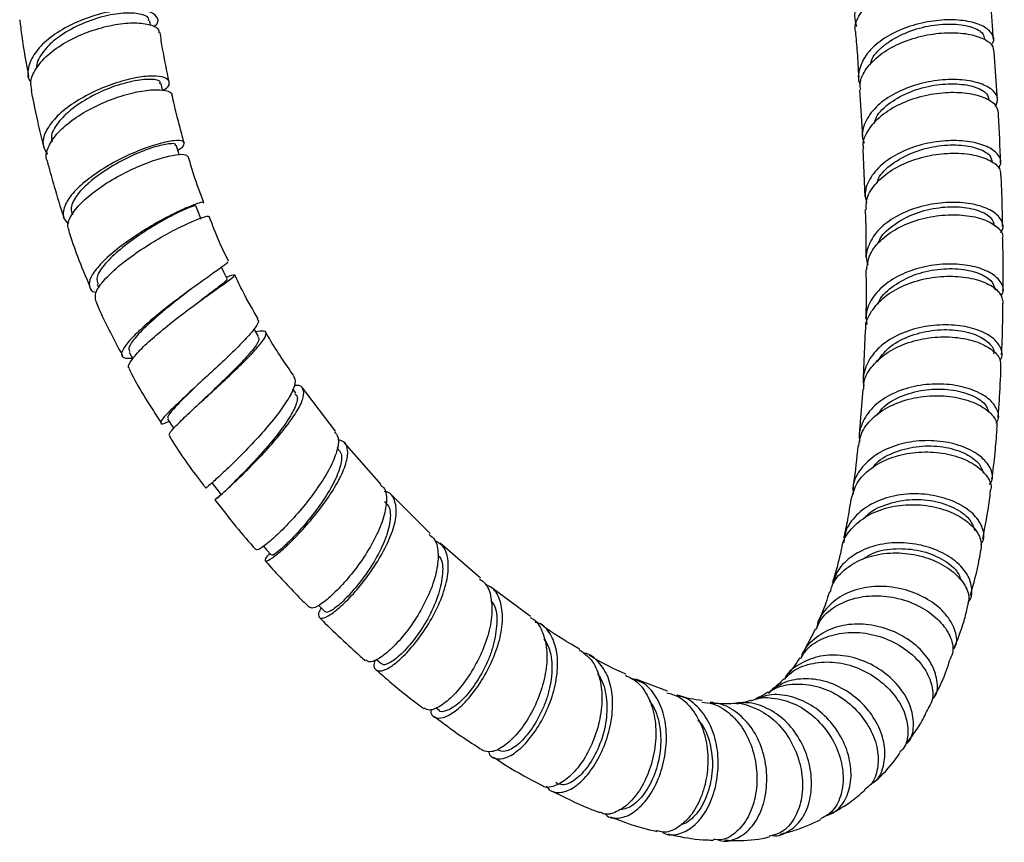
# Model space of a CAD drawing. Units: millimetres. Extents: x 3 to 3996, y 5 to 3995.
# Drawn here: x 549 to 647, y 345 to 427 of the extents above; entities that cross this region are included whole.
import ezdxf

# ---------------------------------------------------------------- set-up
doc = ezdxf.new("R2010")
doc.units = ezdxf.units.MM

msp = doc.modelspace()

# ---------------------------------------------------------------- linework, layer by layer
at = {"color": 7, "linetype": 'Continuous', "lineweight": 25}
for p, q in [((562.301, 426.365), (562.226, 426.827)), ((646.376, 418.941), (646.056, 423.7)), ((632.676, 419.976), (632.972, 415.324)), ((633.024, 414.084), (633.194, 409.346)), ((557.02, 400.693), (557.189, 400.307)), ((633.24, 396.129), (633.055, 391.438)), ((576.734, 389.863), (576.421, 390.299)), ((580.661, 386.1), (577.385, 390.402)), ((633.008, 390.261), (632.641, 385.765)), ((580.97, 384.387), (580.849, 384.533)), ((585.21, 380.805), (581.575, 384.96)), ((590.059, 375.936), (586.184, 379.811)), ((595.048, 371.529), (591.054, 374.99)), ((600.034, 367.703), (596.061, 370.652)), ((628.308, 366.494), (627.142, 364.264)), ((584.734, 363.461), (585.215, 363.047)), ((613.604, 360.299), (610.481, 361.491)), ((590.623, 358.68), (590.937, 358.445))]:
    msp.add_line(p, q, dxfattribs=at)
at = {"color": 7, "linetype": 'Continuous', "lineweight": 25, "flags": 128}
for points in [[(563.508, 419.903), (563.504, 419.921), (563.35, 420.594)], [(565.154, 413.519), (565.07, 413.796), (564.863, 414.478)], [(567.35, 407.105), (567.083, 407.788), (566.817, 408.471)], [(569.922, 401.222), (569.594, 401.894), (569.361, 402.371)], [(573.035, 395.482), (572.649, 396.127), (572.577, 396.246)], [(560.181, 393.946), (560.537, 393.289), (560.541, 393.282)], [(563.993, 387.335), (564.403, 386.712), (564.62, 386.383)], [(568.425, 380.946), (568.875, 380.363), (569.326, 379.781)], [(573.508, 374.685), (573.826, 374.328), (574.306, 373.789)], [(578.974, 368.839), (579.136, 368.679), (579.638, 368.186)]]:
    msp.add_lwpolyline(points, dxfattribs=at)
at = {"color": 7, "linetype": 'Continuous', "lineweight": 25}
for points, knots in [([(645.255, 430.23), (645.311, 430.29), (645.639, 430.638), (645.481, 431.311), (644.726, 432.078), (643.216, 432.601), (641.212, 432.773), (638.926, 432.54), (636.63, 431.895), (634.594, 430.872), (633.048, 429.553), (632.349, 428.307), (632.105, 427.191), (632.289, 426.604), (632.396, 426.262)], [0, 0, 0, 0, 0.020216, 0.116372, 0.212544, 0.308714, 0.404872, 0.501041, 0.597209, 0.693363, 0.789528, 0.885704, 0.933272, 1, 1, 1, 1]), ([(632.285, 425.748), (632.284, 425.751), (632.135, 426.245), (632.56, 427.3), (633.59, 428.743), (635.342, 429.975), (637.49, 430.877), (639.816, 431.385), (642.033, 431.479), (643.91, 431.181), (645.134, 430.56), (645.686, 429.964), (645.57, 429.616), (645.553, 429.564)], [0, 0, 0, 0, 0.00078, 0.109627, 0.218467, 0.327335, 0.436238, 0.545155, 0.654095, 0.763069, 0.872043, 0.981006, 1, 1, 1, 1]), ([(645.97, 424.975), (645.951, 425.263), (645.851, 426.786), (645.711, 428.321), (645.597, 429.564)], [0, 0, 0, 0, 0.189726, 1, 1, 1, 1]), ([(562.641, 426.199), (562.762, 426.31), (563.16, 426.675), (563.017, 427.255), (562.23, 427.772), (560.724, 427.994), (558.734, 427.846), (556.487, 427.304), (554.251, 426.397), (552.301, 425.193), (550.849, 423.79), (550.146, 422.345), (550.029, 421.267), (550.379, 420.791), (550.444, 420.704)], [0, 0, 0, 0, 0.040828, 0.134393, 0.22813, 0.322035, 0.416036, 0.510076, 0.604126, 0.698074, 0.791882, 0.885505, 0.978906, 1, 1, 1, 1]), ([(562.116, 426.81), (562.132, 426.897), (562.192, 427.212), (561.304, 427.538), (559.965, 427.618), (558.618, 427.461), (557.161, 427.147), (555.24, 426.46), (553.493, 425.475), (552.358, 424.556), (551.505, 423.582), (550.941, 422.727), (551.008, 422.199), (551.015, 422.143)], [0, 0, 0, 0, 0.0507134, 0.1837556, 0.3171337, 0.384039, 0.4510217, 0.5843696, 0.7176789, 0.7845573, 0.8513432, 0.9843479, 1, 1, 1, 1]), ([(549.321, 426.916), (549.386, 426.371), (549.61, 424.506), (549.96, 422.597), (550.208, 421.246)], [0, 0, 0, 0, 0.2923235, 1, 1, 1, 1]), ([(550.538, 419.914), (550.476, 420.197), (550.317, 420.923), (550.946, 422.222), (552.247, 423.633), (554.126, 424.879), (556.32, 425.841), (558.574, 426.45), (560.629, 426.67), (562.195, 426.506), (563.1, 426.12), (563.13, 425.753), (563.141, 425.618)], [0, 0, 0, 0, 0.069239, 0.177696, 0.286191, 0.394737, 0.503296, 0.611831, 0.720344, 0.828771, 0.937126, 1, 1, 1, 1]), ([(645.762, 424.425), (645.821, 424.495), (646.128, 424.856), (645.91, 425.543), (645.071, 426.308), (643.494, 426.819), (641.442, 426.973), (639.136, 426.713), (636.848, 426.035), (634.852, 424.98), (633.353, 423.623), (632.637, 422.107), (632.463, 421.005), (632.738, 420.505), (632.749, 420.486)], [0, 0, 0, 0, 0.023504, 0.120751, 0.218005, 0.315267, 0.412509, 0.50975, 0.606999, 0.704233, 0.801464, 0.898717, 0.995978, 1, 1, 1, 1]), ([(633.752, 422.449), (633.825, 422.715), (633.974, 423.253), (634.645, 423.986), (635.718, 424.88), (637.457, 425.783), (639.812, 426.436), (642.085, 426.557), (643.63, 426.289), (644.503, 425.905), (645.042, 425.51), (645.052, 425.175), (645.058, 424.986)], [0, 0, 0, 0, 0.068915, 0.139087, 0.20919, 0.349011, 0.488625, 0.628243, 0.768124, 0.838258, 0.908461, 1, 1, 1, 1]), ([(564.157, 420.763), (563.926, 421.862), (563.58, 423.502), (563.337, 425.109), (563.257, 425.639)], [0, 0, 0, 0, 0.670348, 1, 1, 1, 1]), ([(632.27, 425.746), (632.33, 425.056), (632.462, 423.538), (632.549, 422.048), (632.596, 421.235)], [0, 0, 0, 0, 0.454288, 1, 1, 1, 1]), ([(632.794, 419.985), (632.766, 420.173), (632.66, 420.873), (633.296, 422.101), (634.626, 423.491), (636.563, 424.606), (638.817, 425.353), (641.14, 425.685), (643.264, 425.601), (644.911, 425.145), (645.925, 424.467), (645.983, 423.932), (646.008, 423.695)], [0, 0, 0, 0, 0.040189, 0.149172, 0.258184, 0.367238, 0.476317, 0.585431, 0.694598, 0.803784, 0.912968, 1, 1, 1, 1]), ([(563.511, 419.89), (563.644, 419.974), (564.144, 420.289), (564.252, 420.791), (563.788, 421.236), (562.564, 421.388), (560.787, 421.191), (558.66, 420.621), (556.443, 419.708), (554.403, 418.526), (552.781, 417.174), (551.796, 415.788), (551.493, 414.522), (551.903, 413.871), (552.093, 413.57)], [0, 0, 0, 0, 0.0320201, 0.1208093, 0.2097904, 0.2989839, 0.3883563, 0.4777736, 0.5671947, 0.6565505, 0.7457355, 0.8347364, 0.9235031, 1, 1, 1, 1]), ([(563.247, 420.57), (563.262, 420.637), (563.318, 420.888), (562.454, 421.052), (560.874, 420.935), (558.762, 420.387), (556.523, 419.409), (554.832, 418.35), (553.738, 417.418), (552.909, 416.463), (552.365, 415.531), (552.495, 414.967), (552.53, 414.813)], [0, 0, 0, 0, 0.046765, 0.175827, 0.305283, 0.434602, 0.563967, 0.693389, 0.758237, 0.823066, 0.952001, 1, 1, 1, 1]), ([(646.187, 418.323), (646.296, 418.611), (646.523, 419.207), (645.876, 420.054), (644.555, 420.703), (642.646, 421.031), (640.396, 420.958), (638.06, 420.453), (635.918, 419.538), (634.201, 418.276), (633.181, 416.782), (632.823, 415.525), (633.077, 414.851), (633.139, 414.689)], [0, 0, 0, 0, 0.0916472, 0.1891329, 0.2866263, 0.384119, 0.4815869, 0.5790558, 0.6765283, 0.7739937, 0.8714671, 0.9689492, 1, 1, 1, 1]), ([(634.121, 416.583), (634.185, 416.81), (634.406, 417.585), (635.685, 418.751), (637.704, 419.859), (640.081, 420.503), (642.365, 420.621), (643.956, 420.357), (644.852, 419.959), (645.425, 419.531), (645.462, 419.165), (645.484, 418.947)], [0, 0, 0, 0, 0.057836, 0.19756, 0.337311, 0.476906, 0.616505, 0.756117, 0.826243, 0.896315, 1, 1, 1, 1]), ([(550.456, 419.898), (550.685, 418.76), (551.056, 416.92), (551.498, 415.034), (551.69, 414.294), (551.697, 414.265)], [0, 0, 0, 0, 0.608966, 0.984902, 1, 1, 1, 1]), ([(552.073, 412.897), (552.059, 412.919), (551.827, 413.289), (552.085, 414.225), (552.899, 415.587), (554.435, 416.956), (556.406, 418.169), (558.602, 419.133), (560.748, 419.764), (562.611, 420.03), (563.874, 419.925), (564.48, 419.674), (564.407, 419.441), (564.397, 419.41)], [0, 0, 0, 0, 0.006928, 0.115335, 0.223829, 0.332372, 0.440955, 0.549513, 0.658059, 0.766531, 0.874913, 0.983256, 1, 1, 1, 1]), ([(565.663, 414.701), (565.616, 414.859), (565.399, 415.584), (565.075, 416.835), (564.716, 418.25), (564.525, 419.099), (564.453, 419.42)], [0, 0, 0, 0, 0.0991, 0.45582, 0.794579, 1, 1, 1, 1]), ([(633.106, 414.091), (633.083, 414.209), (632.961, 414.849), (633.522, 416.034), (634.763, 417.464), (636.653, 418.621), (638.888, 419.405), (641.227, 419.767), (643.397, 419.702), (645.125, 419.256), (646.265, 418.539), (646.385, 417.951), (646.443, 417.666)], [0, 0, 0, 0, 0.024629, 0.133561, 0.242511, 0.351499, 0.460536, 0.569623, 0.678767, 0.787931, 0.897119, 1, 1, 1, 1]), ([(646.68, 412.738), (646.631, 414.305), (646.579, 415.94), (646.467, 417.6), (646.462, 417.668)], [0, 0, 0, 0, 0.95897, 1, 1, 1, 1]), ([(565.016, 413.977), (565.016, 413.977), (565.45, 414.19), (565.701, 414.554), (565.621, 414.915), (564.724, 414.969), (563.228, 414.677), (561.289, 414.03), (559.155, 413.062), (557.081, 411.853), (555.323, 410.515), (554.081, 409.162), (553.563, 407.951), (553.615, 407.107), (554.077, 406.81), (554.203, 406.728)], [0, 0, 0, 0, 0.000023, 0.08748, 0.175187, 0.263115, 0.351258, 0.43953, 0.527797, 0.616035, 0.70414, 0.792044, 0.879708, 0.967088, 1, 1, 1, 1]), ([(564.765, 414.447), (564.784, 414.493), (564.83, 414.605), (564.49, 414.638), (563.813, 414.587), (562.489, 414.26), (560.472, 413.483), (558.306, 412.332), (556.683, 411.196), (555.636, 410.255), (554.83, 409.327), (554.295, 408.343), (554.49, 407.783), (554.569, 407.558)], [0, 0, 0, 0, 0.043685, 0.106188, 0.168705, 0.293502, 0.418215, 0.542926, 0.66773, 0.730233, 0.792729, 0.916894, 1, 1, 1, 1]), ([(646.463, 412.192), (646.564, 412.35), (646.858, 412.813), (646.482, 413.605), (645.416, 414.382), (643.675, 414.877), (641.512, 414.991), (639.164, 414.67), (636.913, 413.914), (635.009, 412.766), (633.718, 411.325), (633.122, 409.911), (633.306, 409.045), (633.376, 408.715)], [0, 0, 0, 0, 0.051123, 0.149861, 0.248596, 0.347321, 0.446037, 0.544738, 0.643429, 0.742109, 0.840786, 0.93947, 1, 1, 1, 1]), ([(634.435, 410.743), (634.474, 410.882), (634.667, 411.58), (635.875, 412.678), (637.867, 413.805), (640.246, 414.446), (642.572, 414.571), (644.471, 414.217), (645.699, 413.554), (645.791, 413.008), (645.832, 412.763)], [0, 0, 0, 0, 0.035252, 0.176864, 0.318517, 0.460108, 0.601801, 0.743451, 0.885193, 1, 1, 1, 1]), ([(554.258, 405.964), (554.187, 406.115), (553.974, 406.569), (554.429, 407.601), (555.521, 408.923), (557.206, 410.271), (559.231, 411.504), (561.36, 412.516), (563.344, 413.222), (564.905, 413.568), (565.876, 413.596), (565.953, 413.396), (565.985, 413.311)], [0, 0, 0, 0, 0.0540953, 0.1623977, 0.270772, 0.3792292, 0.4876972, 0.5961343, 0.7044968, 0.812725, 0.9208809, 1, 1, 1, 1]), ([(633.359, 408.107), (633.345, 408.402), (633.308, 409.24), (634.114, 410.574), (635.612, 411.932), (637.66, 412.958), (639.972, 413.575), (642.29, 413.75), (644.351, 413.504), (645.87, 412.903), (646.705, 412.171), (646.673, 411.666), (646.661, 411.475)], [0, 0, 0, 0, 0.0594003, 0.1685201, 0.2776665, 0.3868654, 0.4961248, 0.6054527, 0.71484, 0.8242714, 0.9337237, 1, 1, 1, 1]), ([(552.052, 412.891), (552.078, 412.792), (552.293, 411.953), (552.83, 410.098), (553.339, 408.337), (553.698, 407.318), (553.699, 407.315)], [0, 0, 0, 0, 0.053391, 0.452454, 0.998225, 1, 1, 1, 1]), ([(567.603, 408.763), (567.553, 408.889), (567.044, 410.165), (566.55, 411.697), (566.14, 413.091), (566.067, 413.338)], [0, 0, 0, 0, 0.082616, 0.837414, 1, 1, 1, 1]), ([(646.873, 406.414), (646.866, 407.389), (646.853, 409.061), (646.77, 410.768), (646.735, 411.479)], [0, 0, 0, 0, 0.583652, 1, 1, 1, 1]), ([(567.545, 408.742), (567.559, 408.756), (567.668, 408.86), (567.165, 408.76), (566.065, 408.36), (564.38, 407.581), (562.409, 406.506), (560.375, 405.214), (558.529, 403.831), (557.105, 402.488), (556.255, 401.299), (556.172, 400.425), (556.441, 399.95), (556.891, 399.885), (556.921, 399.881)], [0, 0, 0, 0, 0.014969, 0.112676, 0.210641, 0.308832, 0.407095, 0.505316, 0.603443, 0.701337, 0.798955, 0.896229, 0.993179, 1, 1, 1, 1]), ([(646.657, 405.822), (646.719, 405.892), (647.044, 406.263), (646.861, 407.021), (646.059, 407.907), (644.504, 408.565), (642.453, 408.866), (640.127, 408.741), (637.801, 408.161), (635.747, 407.153), (634.192, 405.793), (633.509, 404.465), (633.278, 403.377), (633.425, 402.847), (633.497, 402.589)], [0, 0, 0, 0, 0.023116, 0.121199, 0.219276, 0.317344, 0.415395, 0.513426, 0.611434, 0.709426, 0.807405, 0.905388, 0.953856, 1, 1, 1, 1]), ([(566.722, 408.431), (566.747, 408.454), (566.806, 408.508), (566.505, 408.42), (565.888, 408.186), (564.642, 407.609), (563.049, 406.738), (561.702, 405.898), (560.371, 404.989), (558.817, 403.776), (557.462, 402.385), (556.847, 401.312), (557.038, 400.896), (557.114, 400.731)], [0, 0, 0, 0, 0.044201, 0.10673, 0.169355, 0.294269, 0.419201, 0.481977, 0.544681, 0.669635, 0.794153, 0.918359, 1, 1, 1, 1]), ([(633.239, 408.106), (633.262, 407.552), (633.329, 405.927), (633.314, 404.354), (633.305, 403.317)], [0, 0, 0, 0, 0.341154, 1, 1, 1, 1]), ([(633.4, 402.096), (633.449, 402.563), (633.555, 403.587), (634.654, 405.035), (636.371, 406.291), (638.547, 407.165), (640.904, 407.598), (643.169, 407.58), (645.097, 407.152), (646.388, 406.404), (646.983, 405.682), (646.864, 405.266), (646.838, 405.173)], [0, 0, 0, 0, 0.091908, 0.201202, 0.310542, 0.419949, 0.529432, 0.638997, 0.748628, 0.858313, 0.968014, 1, 1, 1, 1]), ([(634.571, 404.744), (634.594, 404.83), (634.769, 405.485), (635.931, 406.546), (637.897, 407.686), (640.281, 408.321), (642.627, 408.428), (644.567, 408.045), (645.867, 407.328), (645.992, 406.736), (646.051, 406.457)], [0, 0, 0, 0, 0.0214791, 0.16341, 0.305394, 0.447317, 0.5893502, 0.7313548, 0.8734546, 1, 1, 1, 1]), ([(556.877, 399.063), (556.838, 399.301), (556.756, 399.801), (557.507, 400.929), (558.826, 402.244), (560.61, 403.624), (562.616, 404.934), (564.603, 406.048), (566.342, 406.879), (567.549, 407.347), (568.141, 407.488), (568.052, 407.382), (568.03, 407.356)], [0, 0, 0, 0, 0.098456, 0.206603, 0.314845, 0.423154, 0.531443, 0.639684, 0.747779, 0.855754, 0.963641, 1, 1, 1, 1]), ([(570.05, 402.96), (569.743, 403.585), (569.024, 405.049), (568.465, 406.543), (568.144, 407.399)], [0, 0, 0, 0, 0.427273, 1, 1, 1, 1]), ([(554.184, 405.938), (554.464, 405.111), (555.092, 403.263), (555.869, 401.428), (556.298, 400.414)], [0, 0, 0, 0, 0.4472513, 1, 1, 1, 1]), ([(646.918, 400.041), (646.93, 400.641), (646.964, 402.329), (646.921, 404.058), (646.892, 405.171)], [0, 0, 0, 0, 0.355951, 1, 1, 1, 1]), ([(569.944, 402.909), (569.959, 402.883), (569.994, 402.823), (569.238, 402.27), (567.932, 401.345), (566.2, 400.11), (564.292, 398.685), (562.439, 397.201), (560.873, 395.806), (559.787, 394.627), (559.334, 393.788), (559.516, 393.319), (560.18, 393.343), (560.502, 393.354)], [0, 0, 0, 0, 0.072042, 0.165442, 0.259077, 0.352894, 0.44668, 0.540385, 0.633922, 0.727182, 0.820133, 0.912723, 1, 1, 1, 1]), ([(646.694, 399.49), (646.779, 399.607), (647.093, 400.037), (646.82, 400.868), (645.883, 401.784), (644.226, 402.454), (642.106, 402.751), (639.75, 402.605), (637.441, 401.989), (635.435, 400.935), (634.002, 399.525), (633.255, 398.042), (633.364, 397.072), (633.409, 396.671)], [0, 0, 0, 0, 0.036675, 0.136054, 0.23542, 0.334765, 0.434082, 0.533372, 0.632634, 0.73188, 0.831114, 0.930351, 1, 1, 1, 1]), ([(633.307, 402.104), (633.333, 400.732), (633.363, 399.107), (633.297, 397.548), (633.286, 397.305)], [0, 0, 0, 0, 0.843831, 1, 1, 1, 1]), ([(634.522, 398.693), (634.536, 398.75), (634.696, 399.387), (635.827, 400.434), (637.771, 401.583), (640.159, 402.204), (642.525, 402.285), (644.505, 401.862), (645.886, 401.073), (646.049, 400.422), (646.13, 400.098)], [0, 0, 0, 0, 0.013943, 0.154991, 0.296103, 0.437156, 0.578326, 0.719485, 0.860739, 1, 1, 1, 1]), ([(560.238, 392.305), (560.194, 392.342), (560.014, 392.493), (560.397, 393.164), (561.343, 394.266), (562.843, 395.632), (564.649, 397.101), (566.553, 398.54), (568.317, 399.806), (569.712, 400.793), (570.576, 401.426), (570.726, 401.643), (570.452, 401.591), (569.947, 401.405), (569.851, 401.369)], [0, 0, 0, 0, 0.030785, 0.125511, 0.22032, 0.315233, 0.41016, 0.50506, 0.599851, 0.694502, 0.789069, 0.883486, 0.977805, 1, 1, 1, 1]), ([(569.83, 401.174), (569.867, 401.169), (569.953, 401.156), (569.712, 400.933), (569.183, 400.493), (568.367, 399.884), (567.549, 399.262), (567.317, 399.085)], [0, 0, 0, 0, 0.135782, 0.316211, 0.496966, 0.857251, 1, 1, 1, 1]), ([(572.997, 397.255), (572.474, 398.134), (571.63, 399.556), (570.949, 401.044), (570.689, 401.612)], [0, 0, 0, 0, 0.618184, 1, 1, 1, 1]), ([(633.317, 396.132), (633.307, 396.204), (633.219, 396.843), (633.811, 398.027), (635.085, 399.489), (637.017, 400.614), (639.286, 401.313), (641.655, 401.546), (643.846, 401.325), (645.588, 400.717), (646.747, 399.831), (646.865, 399.155), (646.924, 398.818)], [0, 0, 0, 0, 0.013987, 0.123362, 0.232779, 0.342267, 0.45184, 0.561504, 0.671258, 0.781083, 0.890959, 1, 1, 1, 1]), ([(566.328, 400.181), (566.09, 400.002), (565.57, 399.61), (564.658, 398.895), (563.413, 397.883), (561.943, 396.603), (560.648, 395.262), (560.043, 394.347), (560.209, 394.093), (560.273, 393.996)], [0, 0, 0, 0, 0.084022, 0.183844, 0.283588, 0.482261, 0.680308, 0.87775, 1, 1, 1, 1]), ([(556.853, 399.054), (556.882, 398.983), (557.634, 397.132), (558.597, 395.335), (559.524, 393.606)], [0, 0, 0, 0, 0.038532, 1, 1, 1, 1]), ([(567.123, 398.94), (567.182, 398.985), (567.336, 399.1), (567.504, 399.221), (567.607, 399.295)], [0, 0, 0, 0, 0.383156, 1, 1, 1, 1]), ([(646.779, 393.692), (646.803, 394.153), (646.891, 395.835), (646.896, 397.562), (646.9, 398.816)], [0, 0, 0, 0, 0.273737, 1, 1, 1, 1]), ([(572.874, 397.187), (572.929, 397.161), (573.129, 397.068), (572.784, 396.457), (571.902, 395.382), (570.496, 393.964), (568.801, 392.368), (567.027, 390.737), (565.397, 389.237), (564.123, 388.014), (563.356, 387.172), (563.253, 386.817), (563.55, 386.814), (564.05, 387.037), (564.158, 387.085)], [0, 0, 0, 0, 0.034927, 0.128842, 0.222995, 0.317363, 0.411816, 0.506177, 0.6004, 0.694372, 0.788053, 0.881391, 0.974428, 1, 1, 1, 1]), ([(564.193, 385.692), (564.172, 385.744), (564.122, 385.868), (564.778, 386.597), (565.952, 387.744), (567.532, 389.2), (569.284, 390.809), (571, 392.414), (572.454, 393.859), (573.461, 395.017), (573.866, 395.771), (573.677, 396.11), (573.044, 396.004), (572.752, 395.955)], [0, 0, 0, 0, 0.0670729, 0.1618159, 0.2566394, 0.3515336, 0.4464238, 0.541272, 0.6359844, 0.7305829, 0.8250359, 0.9193359, 1, 1, 1, 1]), ([(576.525, 391.613), (575.685, 392.812), (574.702, 394.218), (573.862, 395.721), (573.739, 395.942)], [0, 0, 0, 0, 0.853267, 1, 1, 1, 1]), ([(646.612, 393.125), (646.631, 393.145), (646.936, 393.476), (646.811, 394.258), (646.141, 395.281), (644.672, 396.125), (642.677, 396.628), (640.36, 396.699), (637.994, 396.288), (635.856, 395.403), (634.179, 394.105), (633.203, 392.508), (632.967, 391.275), (633.109, 390.641), (633.121, 390.586)], [0, 0, 0, 0, 0.006563, 0.105089, 0.203593, 0.302071, 0.400514, 0.49893, 0.597312, 0.695673, 0.794011, 0.89234, 0.99067, 1, 1, 1, 1]), ([(634.454, 393.004), (634.791, 393.478), (635.51, 394.49), (637.492, 395.566), (639.849, 396.177), (642.234, 396.218), (644.284, 395.741), (645.591, 394.9), (646.137, 394.152), (645.974, 393.797), (645.962, 393.77)], [0, 0, 0, 0, 0.126823, 0.270267, 0.413656, 0.557168, 0.700689, 0.844309, 0.987989, 1, 1, 1, 1]), ([(572.943, 395.425), (572.999, 395.381), (573.187, 395.237), (572.712, 394.471), (571.588, 393.166), (570.253, 391.823), (569.113, 390.714), (568.335, 389.969), (567.907, 389.554), (567.743, 389.395)], [0, 0, 0, 0, 0.090411, 0.300353, 0.510786, 0.721768, 0.827726, 0.933786, 1, 1, 1, 1]), ([(633.105, 390.255), (633.102, 390.501), (633.092, 391.33), (633.907, 392.644), (635.429, 394.006), (637.51, 394.97), (639.852, 395.471), (642.2, 395.486), (644.286, 395.056), (645.835, 394.269), (646.707, 393.349), (646.677, 392.742), (646.665, 392.491)], [0, 0, 0, 0, 0.046087, 0.155289, 0.264548, 0.373901, 0.483363, 0.592947, 0.702632, 0.812398, 0.922203, 1, 1, 1, 1]), ([(560.18, 392.276), (560.257, 392.12), (561.166, 390.26), (562.32, 388.523), (563.376, 386.933)], [0, 0, 0, 0, 0.0841497, 1, 1, 1, 1]), ([(646.425, 387.435), (646.474, 387.99), (646.62, 389.648), (646.681, 391.354), (646.722, 392.49)], [0, 0, 0, 0, 0.334481, 1, 1, 1, 1]), ([(576.504, 391.6), (576.592, 391.381), (576.769, 390.939), (576.245, 389.697), (575.226, 388.141), (573.797, 386.379), (572.169, 384.591), (570.552, 382.958), (569.141, 381.629), (568.189, 380.779), (567.738, 380.411), (567.822, 380.481), (567.836, 380.493)], [0, 0, 0, 0, 0.1072225, 0.2159997, 0.3250463, 0.4342471, 0.5433749, 0.6523717, 0.7611137, 0.8695588, 0.9777003, 1, 1, 1, 1]), ([(566.938, 390.656), (566.557, 390.29), (565.623, 389.392), (564.533, 388.275), (563.917, 387.529), (564.04, 387.432), (564.084, 387.398)], [0, 0, 0, 0, 0.212103, 0.520883, 0.828689, 1, 1, 1, 1]), ([(569.321, 379.788), (569.186, 379.685), (568.734, 379.34), (568.598, 379.211), (568.924, 379.472), (569.839, 380.273), (571.173, 381.517), (572.762, 383.097), (574.394, 384.86), (575.864, 386.628), (576.968, 388.228), (577.568, 389.522), (577.51, 390.34), (577.135, 390.695), (576.63, 390.638), (576.552, 390.629)], [0, 0, 0, 0, 0.036765, 0.122849, 0.209035, 0.295241, 0.381485, 0.467737, 0.553973, 0.640182, 0.726307, 0.812377, 0.898328, 0.984142, 1, 1, 1, 1]), ([(646.229, 386.911), (646.286, 386.985), (646.599, 387.389), (646.403, 388.271), (645.586, 389.354), (644.012, 390.237), (641.941, 390.76), (639.589, 390.831), (637.232, 390.398), (635.145, 389.475), (633.546, 388.129), (632.84, 386.75), (632.579, 385.708), (632.676, 385.242), (632.712, 385.073)], [0, 0, 0, 0, 0.02239, 0.122511, 0.222614, 0.322698, 0.422749, 0.522762, 0.622723, 0.722639, 0.822517, 0.922382, 0.971782, 1, 1, 1, 1]), ([(634.414, 387.679), (634.622, 387.971), (635.213, 388.801), (636.99, 389.723), (639.33, 390.315), (641.749, 390.306), (643.79, 389.766), (645.197, 388.913), (645.425, 388.257), (645.525, 387.968)], [0, 0, 0, 0, 0.0853777, 0.2434056, 0.4013818, 0.5594966, 0.7176466, 0.8759076, 1, 1, 1, 1]), ([(567.719, 389.375), (567.668, 389.327), (567.565, 389.229), (567.454, 389.127), (567.398, 389.075)], [0, 0, 0, 0, 0.499252, 1, 1, 1, 1]), ([(576.643, 389.799), (576.738, 389.712), (576.927, 389.54), (576.84, 389.005), (576.543, 388.168), (575.729, 386.826), (574.555, 385.306), (573.504, 384.085), (572.435, 382.907), (571.117, 381.548), (570.39, 380.84), (570.031, 380.49)], [0, 0, 0, 0, 0.07683, 0.153967, 0.231233, 0.385256, 0.539507, 0.617048, 0.694574, 0.849233, 1, 1, 1, 1]), ([(632.621, 384.631), (632.672, 385.036), (632.799, 386.033), (633.886, 387.428), (635.626, 388.654), (637.832, 389.427), (640.216, 389.702), (642.51, 389.484), (644.464, 388.836), (645.795, 387.875), (646.421, 386.947), (646.292, 386.422), (646.253, 386.264)], [0, 0, 0, 0, 0.074738, 0.184056, 0.293449, 0.402952, 0.512595, 0.622391, 0.732315, 0.842337, 0.952395, 1, 1, 1, 1]), ([(645.823, 381.328), (645.936, 382.198), (646.148, 383.818), (646.271, 385.484), (646.328, 386.256)], [0, 0, 0, 0, 0.536592, 1, 1, 1, 1]), ([(564.148, 385.664), (564.272, 385.459), (565.309, 383.74), (566.565, 382.019), (567.714, 380.557), (567.791, 380.459)], [0, 0, 0, 0, 0.112591, 0.940563, 1, 1, 1, 1]), ([(580.565, 386.027), (580.703, 385.878), (581.05, 385.503), (580.913, 384.322), (580.275, 382.677), (579.141, 380.784), (577.707, 378.853), (576.159, 377.075), (574.695, 375.623), (573.548, 374.667), (572.866, 374.243), (572.829, 374.358), (572.816, 374.397)], [0, 0, 0, 0, 0.071375, 0.180194, 0.289265, 0.398503, 0.507702, 0.616821, 0.725777, 0.834496, 0.94297, 1, 1, 1, 1]), ([(574.12, 373.998), (573.963, 373.798), (573.591, 373.324), (573.701, 373.138), (574.317, 373.443), (575.419, 374.325), (576.834, 375.689), (578.376, 377.411), (579.84, 379.32), (581.031, 381.219), (581.786, 382.932), (581.957, 384.26), (581.666, 385.064), (581.097, 385.191), (580.892, 385.237)], [0, 0, 0, 0, 0.0647437, 0.1532238, 0.2418046, 0.330432, 0.4191167, 0.5077925, 0.5964388, 0.6850195, 0.7735043, 0.8619399, 0.9502739, 1, 1, 1, 1]), ([(645.587, 380.801), (645.686, 380.956), (646.011, 381.467), (645.733, 382.49), (644.778, 383.646), (643.109, 384.582), (640.973, 385.138), (638.597, 385.217), (636.261, 384.77), (634.215, 383.813), (632.747, 382.413), (631.984, 381.02), (632.03, 380.121), (632.045, 379.838)], [0, 0, 0, 0, 0.0443, 0.145519, 0.246718, 0.347889, 0.44901, 0.550075, 0.651074, 0.752024, 0.85294, 0.95385, 1, 1, 1, 1]), ([(580.884, 384.321), (581.023, 384.184), (581.28, 383.931), (581.276, 383.249), (581.079, 382.256), (580.412, 380.739), (579.161, 378.747), (577.644, 376.824), (576.152, 375.208), (574.977, 374.132), (574.354, 373.705), (574.377, 373.827), (574.383, 373.86)], [0, 0, 0, 0, 0.073392, 0.136252, 0.199169, 0.324678, 0.45023, 0.575882, 0.701808, 0.827521, 0.953249, 1, 1, 1, 1]), ([(632.526, 384.647), (632.396, 383.396), (632.246, 381.954), (632.019, 380.591), (631.989, 380.411)], [0, 0, 0, 0, 0.867912, 1, 1, 1, 1]), ([(634.025, 382.502), (634.133, 382.652), (634.631, 383.341), (636.258, 384.134), (638.581, 384.701), (641.018, 384.63), (643.093, 384.012), (644.578, 383.044), (644.847, 382.3), (644.973, 381.953)], [0, 0, 0, 0, 0.0449635, 0.2073356, 0.3696647, 0.5321384, 0.6946755, 0.857329, 1, 1, 1, 1]), ([(631.859, 379.338), (632.011, 379.888), (632.326, 381.03), (633.722, 382.452), (635.656, 383.502), (637.959, 384.051), (640.35, 384.073), (642.556, 383.604), (644.347, 382.73), (645.431, 381.606), (645.856, 380.684), (645.67, 380.247), (645.643, 380.182)], [0, 0, 0, 0, 0.101747, 0.211154, 0.320673, 0.430331, 0.540153, 0.650136, 0.76026, 0.870481, 0.980738, 1, 1, 1, 1]), ([(585.14, 380.741), (585.245, 380.668), (585.659, 380.379), (585.797, 379.3), (585.536, 377.623), (584.713, 375.634), (583.508, 373.58), (582.078, 371.658), (580.615, 370.066), (579.34, 368.98), (578.415, 368.455), (578.206, 368.585), (578.112, 368.644)], [0, 0, 0, 0, 0.03692, 0.146145, 0.2556, 0.365254, 0.474944, 0.584613, 0.694181, 0.803531, 0.912647, 1, 1, 1, 1]), ([(644.92, 375.431), (645.162, 376.692), (645.462, 378.252), (645.649, 379.865), (645.684, 380.174)], [0, 0, 0, 0, 0.80874, 1, 1, 1, 1]), ([(568.702, 379.298), (569.387, 378.403), (570.697, 376.693), (572.094, 375.106), (572.761, 374.349)], [0, 0, 0, 0, 0.5230386, 1, 1, 1, 1]), ([(579.25, 368.568), (579.237, 368.548), (578.96, 368.129), (578.944, 367.685), (579.255, 367.432), (580.131, 367.836), (581.362, 368.828), (582.802, 370.33), (584.246, 372.194), (585.504, 374.233), (586.397, 376.231), (586.8, 378.009), (586.582, 379.321), (586.119, 380.03), (585.6, 380.106), (585.522, 380.118)], [0, 0, 0, 0, 0.004332, 0.093318, 0.182397, 0.271538, 0.360714, 0.449937, 0.539149, 0.62835, 0.717481, 0.806516, 0.895491, 0.984353, 1, 1, 1, 1]), ([(631.815, 379.35), (631.71, 378.667), (631.506, 377.333), (631.23, 376.083), (631.095, 375.473)], [0, 0, 0, 0, 0.511913, 1, 1, 1, 1]), ([(644.688, 374.852), (644.751, 374.927), (645.109, 375.35), (645.016, 376.351), (644.333, 377.643), (642.875, 378.794), (640.882, 379.609), (638.559, 379.967), (636.177, 379.787), (633.992, 379.058), (632.295, 377.819), (631.274, 376.425), (631.174, 375.428), (631.136, 375.057)], [0, 0, 0, 0, 0.022156, 0.124301, 0.22641, 0.328471, 0.430462, 0.532391, 0.634257, 0.73608, 0.837872, 0.93965, 1, 1, 1, 1]), ([(633.249, 377.523), (633.293, 377.584), (633.734, 378.185), (635.271, 378.888), (637.575, 379.422), (640.026, 379.276), (642.128, 378.565), (643.668, 377.478), (643.975, 376.654), (644.122, 376.26)], [0, 0, 0, 0, 0.018694, 0.184318, 0.34991, 0.515651, 0.681485, 0.847441, 1, 1, 1, 1]), ([(585.535, 379.118), (585.726, 378.925), (586.057, 378.591), (586.135, 377.765), (586.031, 376.647), (585.499, 374.995), (584.382, 372.873), (582.965, 370.895), (581.774, 369.566), (580.934, 368.791), (580.241, 368.274), (579.725, 368.017), (579.705, 368.209), (579.7, 368.25)], [0, 0, 0, 0, 0.085618, 0.148528, 0.211436, 0.337, 0.462524, 0.588191, 0.714065, 0.777205, 0.840368, 0.966132, 1, 1, 1, 1]), ([(630.939, 374.45), (630.945, 374.551), (630.991, 375.277), (631.823, 376.463), (633.378, 377.789), (635.5, 378.617), (637.862, 378.903), (640.22, 378.645), (642.308, 377.907), (643.869, 376.813), (644.79, 375.532), (644.75, 374.705), (644.731, 374.303)], [0, 0, 0, 0, 0.017659, 0.126903, 0.236264, 0.345783, 0.455482, 0.56537, 0.675419, 0.785604, 0.895866, 1, 1, 1, 1]), ([(589.97, 375.847), (590.161, 375.69), (590.684, 375.263), (590.927, 373.926), (590.729, 372.053), (589.991, 369.924), (588.864, 367.789), (587.503, 365.868), (586.091, 364.351), (584.853, 363.424), (583.994, 363.091), (583.794, 363.318), (583.723, 363.399)], [0, 0, 0, 0, 0.062899, 0.172272, 0.281896, 0.39168, 0.501463, 0.61121, 0.720808, 0.830192, 0.939347, 1, 1, 1, 1]), ([(584.61, 363.42), (584.584, 363.353), (584.395, 362.866), (584.581, 362.404), (585.171, 362.219), (586.234, 362.734), (587.551, 363.863), (588.963, 365.511), (590.266, 367.512), (591.284, 369.656), (591.872, 371.727), (591.902, 373.489), (591.466, 374.739), (590.796, 375.089), (590.515, 375.236)], [0, 0, 0, 0, 0.014472, 0.106241, 0.198118, 0.290052, 0.382022, 0.474018, 0.565991, 0.657951, 0.749842, 0.841661, 0.933433, 1, 1, 1, 1]), ([(630.883, 374.458), (630.874, 374.417), (630.669, 373.434), (630.372, 372.291), (630.039, 371.262), (629.975, 371.066)], [0, 0, 0, 0, 0.034119, 0.81573, 1, 1, 1, 1]), ([(643.441, 369.137), (643.457, 369.152), (643.83, 369.497), (643.9, 370.476), (643.511, 371.879), (642.296, 373.241), (640.489, 374.324), (638.262, 374.984), (635.877, 375.109), (633.587, 374.653), (631.691, 373.623), (630.444, 372.363), (630.178, 371.387), (630.081, 371.031)], [0, 0, 0, 0, 0.004565, 0.108771, 0.212938, 0.317045, 0.421081, 0.525044, 0.628939, 0.732773, 0.836567, 0.940331, 1, 1, 1, 1]), ([(633.034, 373.422), (633.35, 373.629), (634.273, 374.233), (636.324, 374.535), (638.741, 374.339), (640.864, 373.506), (642.356, 372.384), (642.671, 371.575), (642.804, 371.234)], [0, 0, 0, 0, 0.099146, 0.289311, 0.479645, 0.67012, 0.86074, 1, 1, 1, 1]), ([(590.838, 373.8), (590.939, 373.683), (591.338, 373.224), (591.333, 371.753), (590.88, 369.685), (589.869, 367.456), (588.544, 365.453), (587.388, 364.147), (586.554, 363.433), (585.855, 363.003), (585.324, 362.819), (585.264, 363.059), (585.256, 363.092)], [0, 0, 0, 0, 0.045248, 0.178183, 0.311472, 0.444671, 0.5781, 0.711624, 0.77867, 0.845659, 0.979175, 1, 1, 1, 1]), ([(629.793, 370.136), (629.838, 370.346), (630.016, 371.181), (631.089, 372.368), (632.875, 373.496), (635.119, 374.058), (637.507, 374.042), (639.788, 373.477), (641.709, 372.458), (643.025, 371.144), (643.652, 369.811), (643.466, 369.051), (643.387, 368.728)], [0, 0, 0, 0, 0.036732, 0.146263, 0.255949, 0.36583, 0.475936, 0.586262, 0.696775, 0.807426, 0.918141, 1, 1, 1, 1]), ([(643.68, 369.805), (644.011, 370.982), (644.422, 372.446), (644.677, 373.999), (644.727, 374.303)], [0, 0, 0, 0, 0.80422, 1, 1, 1, 1]), ([(573.705, 373.253), (573.824, 373.113), (574.904, 371.855), (576.37, 370.31), (577.732, 368.953), (578.078, 368.607)], [0, 0, 0, 0, 0.085069, 0.767181, 1, 1, 1, 1]), ([(594.967, 371.429), (595.108, 371.348), (595.665, 371.032), (596.126, 369.837), (596.278, 367.99), (595.85, 365.811), (594.97, 363.581), (593.762, 361.524), (592.393, 359.855), (591.074, 358.769), (590.008, 358.313), (589.629, 358.536), (589.466, 358.632)], [0, 0, 0, 0, 0.037114, 0.146821, 0.256767, 0.366892, 0.477039, 0.587181, 0.697232, 0.807092, 0.916739, 1, 1, 1, 1]), ([(590.129, 358.485), (590.128, 358.47), (590.08, 358.038), (590.484, 357.672), (591.306, 357.576), (592.517, 358.232), (593.872, 359.513), (595.207, 361.311), (596.328, 363.437), (597.076, 365.663), (597.341, 367.766), (597.021, 369.483), (596.387, 370.567), (595.719, 370.802), (595.515, 370.874)], [0, 0, 0, 0, 0.003379, 0.0987218, 0.1941765, 0.2896933, 0.3852702, 0.4808735, 0.5764478, 0.671987, 0.7674293, 0.8627954, 0.9581082, 1, 1, 1, 1]), ([(642.055, 364.506), (642.134, 364.648), (642.442, 365.208), (642.208, 366.449), (641.333, 367.977), (639.741, 369.337), (637.669, 370.316), (635.328, 370.78), (632.988, 370.641), (630.883, 369.891), (629.338, 368.561), (628.51, 367.369), (628.45, 366.631), (628.444, 366.558)], [0, 0, 0, 0, 0.036146, 0.142246, 0.248276, 0.354228, 0.460081, 0.565858, 0.671559, 0.777215, 0.882837, 0.988443, 1, 1, 1, 1]), ([(628.396, 366.452), (628.508, 366.741), (628.856, 367.641), (630.184, 368.752), (632.167, 369.626), (634.491, 369.874), (636.853, 369.518), (639.003, 368.624), (640.709, 367.318), (641.742, 365.797), (642.091, 364.429), (641.785, 363.741), (641.673, 363.49)], [0, 0, 0, 0, 0.052022, 0.161762, 0.271707, 0.381903, 0.492373, 0.603087, 0.714004, 0.82504, 0.936125, 1, 1, 1, 1]), ([(629.688, 370.165), (629.574, 369.791), (629.26, 368.766), (628.878, 367.876), (628.635, 367.31)], [0, 0, 0, 0, 0.365164, 1, 1, 1, 1]), ([(596.088, 369.265), (596.201, 369.136), (596.644, 368.625), (596.739, 367.052), (596.474, 365.239), (595.97, 363.727), (595.311, 362.254), (594.273, 360.572), (592.903, 359.027), (591.748, 358.333), (591.044, 358.183), (590.948, 358.448), (590.945, 358.455)], [0, 0, 0, 0, 0.045828, 0.181144, 0.316745, 0.384825, 0.452967, 0.588804, 0.724593, 0.8603, 0.99616, 1, 1, 1, 1]), ([(642.048, 364.509), (642.414, 365.413), (642.96, 366.765), (643.299, 368.236), (643.412, 368.723)], [0, 0, 0, 0, 0.6689875, 1, 1, 1, 1]), ([(579.074, 367.61), (579.252, 367.43), (580.125, 366.552), (581.632, 365.156), (582.982, 363.906), (583.635, 363.346), (583.66, 363.325)], [0, 0, 0, 0, 0.1192421, 0.5830273, 0.9840246, 1, 1, 1, 1]), ([(599.98, 367.616), (600.044, 367.591), (600.594, 367.374), (601.221, 366.322), (601.722, 364.549), (601.623, 362.353), (601.025, 360.051), (600.016, 357.869), (598.741, 356.044), (597.394, 354.786), (596.132, 354.162), (595.551, 354.348), (595.267, 354.439)], [0, 0, 0, 0, 0.014318, 0.12401, 0.233956, 0.344133, 0.454386, 0.564656, 0.674858, 0.784852, 0.894618, 1, 1, 1, 1]), ([(595.855, 354.355), (595.861, 354.32), (595.928, 353.871), (596.526, 353.56), (597.563, 353.598), (598.875, 354.417), (600.218, 355.864), (601.424, 357.81), (602.318, 360.045), (602.767, 362.325), (602.694, 364.424), (602.032, 366.049), (601.243, 366.979), (600.596, 367.117), (600.477, 367.142)], [0, 0, 0, 0, 0.008431, 0.1053189, 0.202308, 0.2993274, 0.3963922, 0.4934677, 0.5905295, 0.6875673, 0.7845154, 0.8813976, 0.9782043, 1, 1, 1, 1]), ([(604.892, 364.477), (603.78, 365.121), (602.504, 365.858), (601.222, 366.819), (601.058, 366.942)], [0, 0, 0, 0, 0.871948, 1, 1, 1, 1]), ([(639.997, 359.57), (640.067, 359.66), (640.449, 360.149), (640.446, 361.396), (639.895, 363.079), (638.583, 364.7), (636.721, 366.009), (634.491, 366.839), (632.148, 367.064), (629.925, 366.64), (628.147, 365.552), (627.1, 364.463), (626.905, 363.706), (626.879, 363.606)], [0, 0, 0, 0, 0.024123, 0.131076, 0.237964, 0.344765, 0.451463, 0.558065, 0.664579, 0.771024, 0.877428, 0.983807, 1, 1, 1, 1]), ([(601.354, 365.515), (601.494, 365.297), (601.943, 364.6), (602.232, 362.952), (602.054, 361.041), (601.621, 359.495), (601.024, 358.001), (600.041, 356.313), (598.715, 354.863), (597.494, 354.196), (596.979, 354.402), (596.738, 354.498)], [0, 0, 0, 0, 0.061886, 0.197936, 0.334144, 0.402604, 0.471051, 0.607611, 0.744028, 0.880428, 1, 1, 1, 1]), ([(626.848, 363.561), (627.027, 363.86), (627.549, 364.732), (629.093, 365.657), (631.222, 366.22), (633.572, 366.105), (635.846, 365.379), (637.804, 364.141), (639.24, 362.556), (639.954, 360.854), (640.033, 359.458), (639.617, 358.839), (639.484, 358.641)], [0, 0, 0, 0, 0.057521, 0.167852, 0.27844, 0.389342, 0.500566, 0.612065, 0.723778, 0.835591, 0.947415, 1, 1, 1, 1]), ([(604.855, 364.427), (605.28, 364.125), (606.163, 363.5), (606.929, 361.77), (607.198, 359.63), (606.915, 357.278), (606.157, 354.988), (605.036, 353.015), (603.706, 351.55), (602.393, 350.832), (601.472, 350.678), (601.163, 350.963), (601.124, 350.998)], [0, 0, 0, 0, 0.10218, 0.212282, 0.322651, 0.433142, 0.543648, 0.654103, 0.764364, 0.874399, 0.984152, 1, 1, 1, 1]), ([(601.625, 350.903), (601.649, 350.849), (601.845, 350.401), (602.629, 350.176), (603.845, 350.383), (605.207, 351.386), (606.481, 353.009), (607.502, 355.096), (608.121, 357.42), (608.237, 359.717), (607.809, 361.768), (606.816, 363.25), (605.899, 364.032), (605.284, 364.085), (605.249, 364.088)], [0, 0, 0, 0, 0.013386, 0.111359, 0.209453, 0.307591, 0.405772, 0.503935, 0.602073, 0.70016, 0.798155, 0.896107, 0.993984, 1, 1, 1, 1]), ([(609.49, 361.989), (608.313, 362.528), (607.131, 363.07), (605.92, 363.831), (605.915, 363.834)], [0, 0, 0, 0, 0.996174, 1, 1, 1, 1]), ([(637.353, 355.099), (637.421, 355.162), (637.88, 355.586), (638.114, 356.83), (637.911, 358.624), (636.931, 360.479), (635.346, 362.109), (633.303, 363.319), (631.032, 363.941), (628.753, 363.898), (626.8, 363.11), (625.592, 362.256), (625.277, 361.599), (625.259, 361.561)], [0, 0, 0, 0, 0.018997, 0.127622, 0.236188, 0.344648, 0.452996, 0.561214, 0.669343, 0.777384, 0.885384, 0.993355, 1, 1, 1, 1]), ([(626.756, 363.623), (626.556, 363.308), (626.174, 362.707), (625.772, 362.252), (625.581, 362.035)], [0, 0, 0, 0, 0.523351, 1, 1, 1, 1]), ([(625.24, 361.471), (625.453, 361.714), (626.115, 362.467), (627.791, 363.107), (630.001, 363.307), (632.304, 362.79), (634.414, 361.674), (636.11, 360.097), (637.221, 358.255), (637.583, 356.415), (637.387, 355.002), (636.858, 354.449), (636.697, 354.281)], [0, 0, 0, 0, 0.052906, 0.164121, 0.275672, 0.38761, 0.499911, 0.612514, 0.725299, 0.838156, 0.950962, 1, 1, 1, 1]), ([(639.995, 359.571), (640.31, 360.143), (640.987, 361.374), (641.437, 362.751), (641.678, 363.488)], [0, 0, 0, 0, 0.46531, 1, 1, 1, 1]), ([(584.7, 362.431), (585.146, 362.046), (586.632, 360.764), (588.21, 359.468), (589.354, 358.632), (589.429, 358.577)], [0, 0, 0, 0, 0.286643, 0.953399, 1, 1, 1, 1]), ([(606.678, 362.059), (606.807, 361.865), (607.278, 361.157), (607.66, 359.488), (607.582, 357.133), (606.877, 354.777), (605.767, 352.773), (604.452, 351.41), (603.263, 350.871), (602.735, 351.131), (602.521, 351.237)], [0, 0, 0, 0, 0.0533, 0.194703, 0.336134, 0.477687, 0.619575, 0.761263, 0.903015, 1, 1, 1, 1]), ([(609.435, 361.887), (609.836, 361.697), (610.773, 361.253), (611.796, 359.749), (612.439, 357.696), (612.515, 355.339), (612.064, 352.97), (611.159, 350.85), (609.93, 349.2), (608.57, 348.266), (607.488, 347.981), (607.016, 348.258), (606.903, 348.324)], [0, 0, 0, 0, 0.082333, 0.192461, 0.302877, 0.413474, 0.524117, 0.634772, 0.745283, 0.855565, 0.965549, 1, 1, 1, 1]), ([(607.405, 348.176), (607.444, 348.127), (607.768, 347.721), (608.709, 347.632), (610.053, 348.036), (611.404, 349.244), (612.541, 351.042), (613.314, 353.257), (613.604, 355.633), (613.355, 357.917), (612.548, 359.825), (611.385, 361.15), (610.386, 361.456), (609.953, 361.588)], [0, 0, 0, 0, 0.013828, 0.114762, 0.215821, 0.316938, 0.418101, 0.51923, 0.620322, 0.721307, 0.822175, 0.922995, 1, 1, 1, 1]), ([(633.978, 351.222), (634.077, 351.285), (634.639, 351.646), (635.134, 352.877), (635.288, 354.723), (634.691, 356.763), (633.45, 358.682), (631.679, 360.262), (629.563, 361.303), (627.339, 361.653), (625.226, 361.321), (624.139, 360.533), (623.61, 360.15)], [0, 0, 0, 0, 0.023547, 0.133061, 0.242528, 0.351892, 0.461128, 0.570219, 0.679195, 0.788077, 0.896899, 1, 1, 1, 1]), ([(623.631, 360.119), (623.817, 360.262), (624.545, 360.822), (626.234, 361.111), (628.441, 360.911), (630.607, 359.973), (632.466, 358.47), (633.828, 356.581), (634.559, 354.53), (634.553, 352.608), (634.056, 351.188), (633.387, 350.701), (633.165, 350.539)], [0, 0, 0, 0, 0.038295, 0.150293, 0.262712, 0.375589, 0.48886, 0.602439, 0.716151, 0.829887, 0.943498, 1, 1, 1, 1]), ([(625.168, 361.539), (625.164, 361.535), (624.793, 361.088), (624.402, 360.791), (624.014, 360.497)], [0, 0, 0, 0, 0.009874, 1, 1, 1, 1]), ([(613.553, 360.159), (613.931, 360.055), (614.913, 359.785), (616.179, 358.517), (617.206, 356.61), (617.683, 354.303), (617.599, 351.896), (616.984, 349.654), (615.931, 347.822), (614.602, 346.66), (613.4, 346.193), (612.764, 346.413), (612.571, 346.48)], [0, 0, 0, 0, 0.069071, 0.178982, 0.289244, 0.39978, 0.510394, 0.621042, 0.731584, 0.841881, 0.951875, 1, 1, 1, 1]), ([(613.138, 346.33), (613.18, 346.298), (613.615, 345.97), (614.664, 346.054), (616.074, 346.681), (617.339, 348.103), (618.261, 350.066), (618.715, 352.376), (618.623, 354.759), (617.974, 356.965), (616.792, 358.683), (615.575, 359.688), (614.738, 359.815), (614.517, 359.849)], [0, 0, 0, 0, 0.011199, 0.116833, 0.222592, 0.328418, 0.434262, 0.540048, 0.645774, 0.751347, 0.856816, 0.96224, 1, 1, 1, 1]), ([(617.049, 359.398), (616.283, 359.484), (615.502, 359.573), (614.561, 359.933), (614.543, 359.94)], [0, 0, 0, 0, 0.980472, 1, 1, 1, 1]), ([(621.909, 359.338), (622.021, 359.392), (622.746, 359.744), (624.341, 359.676), (626.447, 359.067), (628.375, 357.715), (629.893, 355.864), (630.855, 353.719), (631.166, 351.532), (630.791, 349.6), (629.968, 348.208), (629.139, 347.81), (628.813, 347.653)], [0, 0, 0, 0, 0.020252, 0.132353, 0.244943, 0.358004, 0.47147, 0.585179, 0.699001, 0.812772, 0.926367, 1, 1, 1, 1]), ([(623.563, 360.218), (623.313, 360.044), (622.937, 359.782), (622.515, 359.636), (622.373, 359.587)], [0, 0, 0, 0, 0.664536, 1, 1, 1, 1]), ([(629.278, 347.924), (629.634, 348.057), (630.513, 348.385), (631.439, 349.686), (631.933, 351.533), (631.752, 353.678), (630.917, 355.83), (629.502, 357.739), (627.646, 359.182), (625.557, 359.939), (623.717, 360.055), (622.753, 359.625), (622.415, 359.475)], [0, 0, 0, 0, 0.0741381, 0.1829217, 0.2916891, 0.4003799, 0.5089252, 0.6173273, 0.7255607, 0.8336995, 0.9417564, 1, 1, 1, 1]), ([(611.81, 359.38), (611.94, 359.195), (612.452, 358.469), (612.944, 356.773), (613, 354.369), (612.398, 352.009), (611.525, 350.364), (610.693, 349.393), (609.834, 348.697), (609.213, 348.6), (608.81, 348.537)], [0, 0, 0, 0, 0.054464, 0.213786, 0.373069, 0.532576, 0.692396, 0.772586, 0.852821, 1, 1, 1, 1]), ([(617.018, 359.219), (617.395, 359.186), (618.422, 359.095), (619.93, 358.089), (621.34, 356.403), (622.251, 354.223), (622.593, 351.842), (622.349, 349.527), (621.565, 347.534), (620.358, 346.15), (619.156, 345.472), (618.423, 345.573), (618.2, 345.603)], [0, 0, 0, 0, 0.063948, 0.174197, 0.284871, 0.395948, 0.507183, 0.618483, 0.72975, 0.840766, 0.951471, 1, 1, 1, 1]), ([(618.67, 345.571), (618.72, 345.548), (619.257, 345.305), (620.369, 345.579), (621.763, 346.452), (622.849, 348.079), (623.468, 350.174), (623.528, 352.523), (623.005, 354.844), (621.93, 356.891), (620.394, 358.361), (618.964, 359.125), (618.091, 359.1), (617.869, 359.094)], [0, 0, 0, 0, 0.011055, 0.117014, 0.223076, 0.329189, 0.435265, 0.541259, 0.647142, 0.75284, 0.858449, 0.963986, 1, 1, 1, 1]), ([(619.855, 359.076), (619.822, 359.073), (619.366, 359.034), (618.726, 359.03), (618.015, 359.19), (617.879, 359.221)], [0, 0, 0, 0, 0.060657, 0.820071, 1, 1, 1, 1]), ([(619.86, 359.054), (619.888, 359.061), (620.568, 359.231), (621.994, 358.841), (623.894, 357.847), (625.483, 356.131), (626.584, 354.004), (627.095, 351.686), (626.977, 349.452), (626.257, 347.591), (625.128, 346.295), (624.164, 346.032), (623.726, 345.913)], [0, 0, 0, 0, 0.004866, 0.116437, 0.228537, 0.341126, 0.454102, 0.567253, 0.680444, 0.793503, 0.906318, 1, 1, 1, 1]), ([(621.882, 359.401), (621.839, 359.384), (621.524, 359.262), (621.094, 359.173), (620.61, 359.137), (620.479, 359.128)], [0, 0, 0, 0, 0.103476, 0.758974, 1, 1, 1, 1]), ([(623.988, 346.011), (624.016, 346.005), (624.599, 345.879), (625.678, 346.357), (626.965, 347.461), (627.779, 349.252), (628.015, 351.41), (627.627, 353.711), (626.639, 355.874), (625.141, 357.664), (623.287, 358.806), (621.654, 359.276), (620.746, 359.075), (620.496, 359.019)], [0, 0, 0, 0, 0.005415, 0.111626, 0.217943, 0.324276, 0.430539, 0.536659, 0.642622, 0.748425, 0.854117, 0.959735, 1, 1, 1, 1]), ([(590.497, 357.793), (591.357, 357.143), (592.938, 355.947), (594.546, 354.929), (595.28, 354.464)], [0, 0, 0, 0, 0.543736, 1, 1, 1, 1]), ([(637.332, 355.116), (637.835, 355.774), (638.671, 356.868), (639.272, 358.125), (639.512, 358.626)], [0, 0, 0, 0, 0.601235, 1, 1, 1, 1]), ([(616.639, 357.44), (616.784, 357.29), (617.407, 356.644), (617.833, 355.24), (618.083, 353.687), (618.088, 352.075), (617.685, 350.128), (616.862, 348.514), (616.029, 347.627), (615.451, 347.164), (615.091, 347.122), (614.966, 347.108)], [0, 0, 0, 0, 0.054467, 0.233422, 0.323247, 0.413214, 0.592487, 0.771967, 0.86212, 0.952216, 1, 1, 1, 1]), ([(634.006, 351.184), (634.087, 351.251), (634.912, 351.936), (635.845, 352.96), (636.558, 354.003), (636.73, 354.256)], [0, 0, 0, 0, 0.07633, 0.776392, 1, 1, 1, 1]), ([(596.357, 353.763), (596.773, 353.487), (598.345, 352.444), (599.94, 351.6), (601.112, 350.979)], [0, 0, 0, 0, 0.2647387, 1, 1, 1, 1]), ([(602.201, 350.393), (603.372, 349.8), (604.929, 349.013), (606.494, 348.419), (606.881, 348.272)], [0, 0, 0, 0, 0.752282, 1, 1, 1, 1]), ([(629.777, 348.121), (630.494, 348.515), (631.729, 349.193), (632.762, 350.117), (633.195, 350.504)], [0, 0, 0, 0, 0.5813668, 1, 1, 1, 1]), ([(607.976, 347.846), (608.326, 347.707), (609.615, 347.195), (611.133, 346.721), (612.318, 346.457), (612.552, 346.404)], [0, 0, 0, 0, 0.230725, 0.847479, 1, 1, 1, 1]), ([(624.796, 346.132), (625.252, 346.238), (626.666, 346.568), (627.967, 347.171), (628.849, 347.58)], [0, 0, 0, 0, 0.322865, 1, 1, 1, 1]), ([(613.657, 346.152), (613.935, 346.087), (615.209, 345.788), (616.742, 345.55), (617.971, 345.543), (618.198, 345.542)], [0, 0, 0, 0, 0.185543, 0.849315, 1, 1, 1, 1]), ([(619.305, 345.525), (619.814, 345.51), (621.307, 345.465), (622.787, 345.616), (623.731, 345.859), (623.742, 345.862)], [0, 0, 0, 0, 0.338442, 0.992333, 1, 1, 1, 1])]:
    msp.add_open_spline(points, degree=3, knots=knots, dxfattribs=at)

doc.saveas('drawing.dxf')
